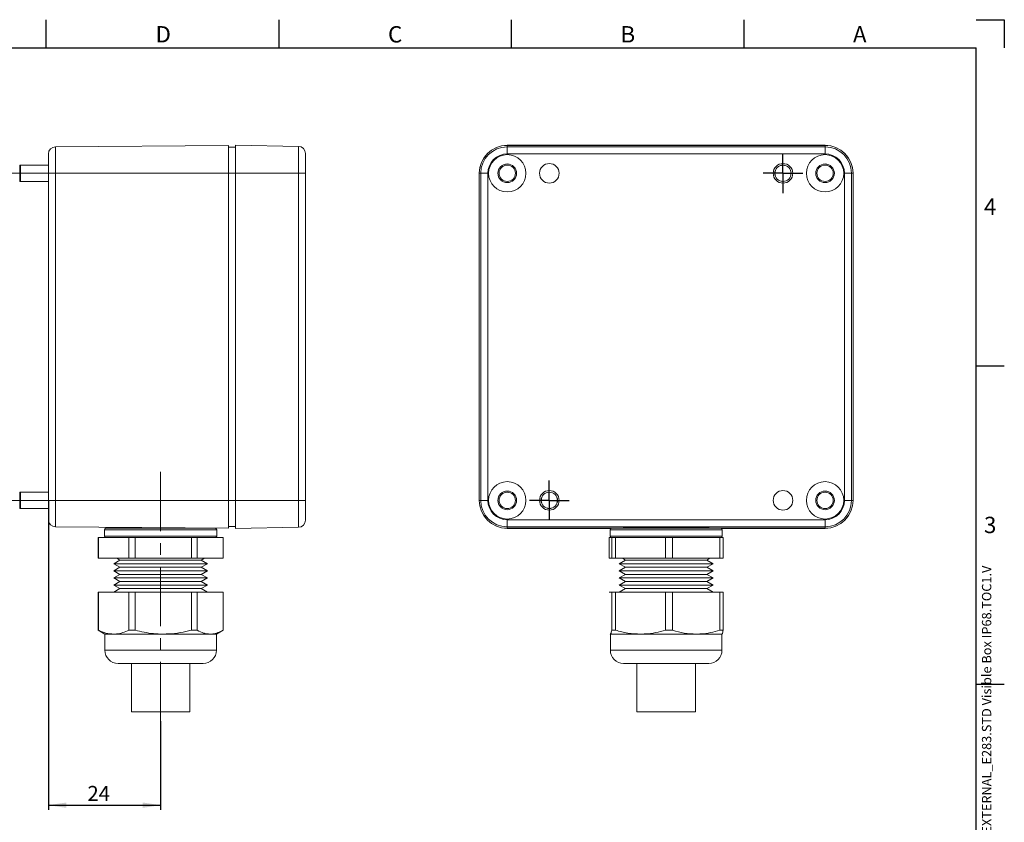
# Model space of a CAD drawing. Units: millimetres. Extents: x 5 to 415, y -4 to 291.
# Drawn here: x 204 to 415, y 119 to 291 of the extents above; entities that cross this region are included whole.
import ezdxf

# ---------------------------------------------------------------- set-up
doc = ezdxf.new("R2010")
doc.units = ezdxf.units.MM
doc.linetypes.add('CENTERX2', pattern=[20.32, 12.7, -2.54, 2.54, -2.54])
doc.layers.add('COTATION', color=1, linetype='Continuous')
doc.layers.add('PV', color=7, linetype='Continuous')
doc.styles.add('SLDTEXTSTYLE0', font='TXT', dxfattribs={"width": 0.75})
doc.dimstyles.new('SLDDIMSTYLE0', dxfattribs={"dimtxt": 3.2, "dimasz": 3.81, "dimexe": 0, "dimexo": 0.0625, "dimgap": 0.8, "dimtad": 1, "dimrnd": 1e-09, "dimzin": 12, "dimdsep": 46, "dimtxsty": 'SLDTEXTSTYLE0', "dimsah": 1, "dimcen": 0.09, "dimadec": 0, "dimazin": 3, "dimtfac": 1, "dimtofl": 0, "dimtmove": 0, "dimatfit": 3, "dimfxl": 1, "dimfrac": 2, "dimtolj": 1, "dimtzin": 12, "dimarcsym": 0})

# ---------------------------------------------------------------- blocks, each defined once
blk = doc.blocks.new('SW_NOTE_0')
at = {"layer": 'PV', "color": 0, "char_height": 2, "attachment_point": 1, "rotation": 90, "style": 'SLDTEXTSTYLE0'}
for s, insert in [('41.8594 DIM _EXTERNAL_E283.STD Visible Box IP68.TOC1.V', (-2.58, 86.62)), ('File Name :', (-2.58, 71.94)), ('E283 - Magic Switch Visible Box IP65~IP68 -', (-2.58, 17.64)), ('PDM Project :', (-2.58, 0))]:
    blk.add_mtext(s, dxfattribs=dict(at, insert=insert))
blk = doc.blocks.new('_D_4')
at = {"layer": 'COTATION'}
for p, q in [((210.46, 187.87), (210.46, 121.62)), ((234.46, 140.62), (234.46, 121.62)), ((210.46, 122.62), (234.46, 122.62))]:
    blk.add_line(p, q, dxfattribs=at)
for points in [[(210.46, 122.62), (214.27, 122.05), (214.27, 123.19)], [(234.46, 122.62), (230.65, 123.19), (230.65, 122.05)]]:
    blk.add_solid(points, dxfattribs=at)
at = {"layer": 'COTATION', "insert": (218.79, 126.74, 0.1), "char_height": 3.2, "attachment_point": 1, "style": 'SLDTEXTSTYLE0'}
blk.add_mtext('24', dxfattribs=at)
blk = doc.blocks.new('SW_CENTERMARKSYMBOL_0')
at = {"layer": 'COTATION', "color": 0}
for p, q in [((0, 2.5), (0, 4.23)), ((0, 0), (0, 2.5)), ((-2.5, 0), (-4.23, 0)), ((0, 0), (-2.5, 0)), ((0, 0), (0, -2.5)), ((0, 0), (2.5, 0)), ((2.5, 0), (4.23, 0)), ((0, -2.5), (0, -4.23))]:
    blk.add_line(p, q, dxfattribs=at)
blk = doc.blocks.new('SW_CENTERMARKSYMBOL_1')
at = {"layer": 'COTATION', "color": 0}
for p, q in [((0, 2.5), (0, 4.23)), ((0, 0), (0, 2.5)), ((-2.5, 0), (-4.23, 0)), ((0, 0), (-2.5, 0)), ((0, 0), (0, -2.5)), ((0, 0), (2.5, 0)), ((2.5, 0), (4.23, 0)), ((0, -2.5), (0, -4.23))]:
    blk.add_line(p, q, dxfattribs=at)

msp = doc.modelspace()

# ---------------------------------------------------------------- linework, layer by layer
at = {"color": 7, "linetype": 'Continuous', "lineweight": 15}
for p, q in [((211.943, 263.532), (248.956, 263.855)), ((211.943, 263.532), (211.943, 257.868)), ((248.956, 257.868), (248.956, 263.855)), ((248.956, 263.468), (250.456, 263.468)), ((250.456, 257.868), (250.456, 263.868)), ((263.982, 263.632), (250.456, 263.868)), ((263.982, 257.868), (263.982, 263.632)), ((376.638, 263.868), (308.638, 263.868)), ((308.638, 263.532), (308.638, 263.855)), ((376.638, 263.855), (308.638, 263.855)), ((308.638, 262.032), (308.638, 263.532)), ((308.638, 263.532), (376.638, 263.532)), ((376.638, 263.532), (376.638, 263.855)), ((376.638, 262.032), (376.638, 263.532)), ((210.456, 257.868), (210.456, 262.032)), ((265.456, 262.132), (265.456, 257.868)), ((376.638, 262.032), (308.638, 262.032)), ((210.456, 259.618), (204.449, 259.618)), ((210.456, 187.868), (210.456, 257.868)), ((211.943, 257.868), (210.456, 257.868)), ((211.943, 257.868), (248.956, 257.868)), ((211.943, 257.868), (211.943, 187.868)), ((248.956, 187.868), (248.956, 257.868)), ((248.956, 257.868), (250.456, 257.868)), ((263.982, 257.868), (250.456, 257.868)), ((250.456, 187.868), (250.456, 257.868)), ((263.982, 187.868), (263.982, 257.868)), ((265.456, 257.868), (263.982, 257.868)), ((265.456, 257.868), (265.456, 187.868)), ((302.638, 257.868), (302.638, 187.868)), ((302.651, 257.868), (302.651, 187.868)), ((302.974, 257.868), (302.651, 257.868)), ((304.474, 257.868), (302.974, 257.868)), ((302.974, 187.868), (302.974, 257.868)), ((304.474, 257.868), (304.474, 187.868)), ((380.802, 187.868), (380.802, 257.868)), ((382.302, 257.868), (380.802, 257.868)), ((382.302, 257.868), (382.302, 187.868)), ((382.302, 257.868), (382.625, 257.868)), ((382.625, 187.868), (382.625, 257.868)), ((382.638, 187.868), (382.638, 257.868)), ((204.449, 256.118), (210.456, 256.118)), ((210.456, 189.618), (204.449, 189.618)), ((210.456, 183.704), (210.456, 187.868)), ((211.943, 187.868), (210.456, 187.868)), ((211.943, 187.868), (248.956, 187.868)), ((211.943, 187.868), (211.943, 182.204)), ((248.956, 181.881), (248.956, 187.868)), ((248.956, 187.868), (250.456, 187.868)), ((263.982, 187.868), (250.456, 187.868)), ((250.456, 181.868), (250.456, 187.868)), ((263.982, 182.104), (263.982, 187.868)), ((265.456, 187.868), (263.982, 187.868)), ((265.456, 187.868), (265.456, 183.604)), ((302.974, 187.868), (302.651, 187.868)), ((304.474, 187.868), (302.974, 187.868)), ((382.302, 187.868), (380.802, 187.868)), ((382.302, 187.868), (382.625, 187.868)), ((204.449, 186.118), (210.456, 186.118)), ((308.638, 182.204), (308.638, 183.704)), ((308.638, 183.704), (376.638, 183.704)), ((376.638, 182.204), (376.638, 183.704)), ((211.943, 182.204), (248.956, 181.881)), ((222.456, 181.581), (222.456, 180.181)), ((222.756, 181.881), (246.156, 181.881)), ((225.601, 182.085), (225.248, 181.881)), ((243.665, 181.881), (243.583, 181.928)), ((246.456, 180.181), (246.456, 181.581)), ((248.956, 182.268), (250.456, 182.268)), ((263.982, 182.104), (250.456, 181.868)), ((376.638, 182.204), (308.638, 182.204)), ((308.638, 182.204), (308.638, 181.881)), ((308.638, 181.881), (330.938, 181.881)), ((308.638, 181.868), (330.85, 181.868)), ((330.638, 181.581), (330.638, 180.181)), ((330.938, 181.881), (354.338, 181.881)), ((333.684, 182.028), (333.43, 181.881)), ((351.847, 181.881), (351.592, 182.028)), ((354.338, 181.881), (376.638, 181.881)), ((354.426, 181.868), (376.638, 181.868)), ((354.638, 180.181), (354.638, 181.581)), ((376.638, 182.204), (376.638, 181.881)), ((221.086, 179.881), (221.086, 175.458)), ((221.157, 179.881), (221.086, 179.881)), ((221.157, 175.458), (221.157, 179.881)), ((221.157, 179.881), (227.664, 179.881)), ((227.664, 175.458), (227.664, 179.881)), ((229.005, 179.881), (227.664, 179.881)), ((229.005, 175.458), (229.005, 179.881)), ((229.005, 179.881), (241.034, 179.881)), ((241.034, 175.458), (241.034, 179.881)), ((242.303, 179.881), (241.034, 179.881)), ((242.303, 175.458), (242.303, 179.881)), ((242.303, 179.881), (247.826, 179.881)), ((247.826, 175.458), (247.826, 179.881)), ((247.827, 179.881), (247.826, 179.881)), ((247.827, 175.458), (247.827, 179.881)), ((330.429, 175.458), (330.429, 179.881)), ((330.429, 179.881), (330.997, 179.881)), ((330.997, 175.458), (330.997, 179.881)), ((331.813, 179.881), (330.997, 179.881)), ((331.813, 175.458), (331.813, 179.881)), ((331.813, 179.881), (342.514, 179.881)), ((342.514, 175.458), (342.514, 179.881)), ((344.021, 179.881), (342.514, 179.881)), ((344.021, 175.458), (344.021, 179.881)), ((344.021, 179.881), (354.155, 179.881)), ((354.155, 175.458), (354.155, 179.881)), ((354.847, 179.881), (354.155, 179.881)), ((354.847, 175.458), (354.847, 179.881)), ((221.157, 175.458), (221.086, 175.458)), ((221.157, 175.458), (227.664, 175.458)), ((225.743, 175.076), (224.423, 174.314)), ((225.081, 175.458), (225.743, 175.076)), ((225.743, 175.076), (243.169, 175.076)), ((229.005, 175.458), (227.664, 175.458)), ((229.005, 175.458), (241.034, 175.458)), ((242.303, 175.458), (241.034, 175.458)), ((242.303, 175.458), (247.826, 175.458)), ((243.169, 175.076), (243.831, 175.458)), ((244.489, 174.314), (243.169, 175.076)), ((247.827, 175.458), (247.826, 175.458)), ((330.429, 175.458), (330.997, 175.458)), ((331.813, 175.458), (330.997, 175.458)), ((331.813, 175.458), (342.514, 175.458)), ((333.925, 175.076), (332.605, 174.314)), ((333.263, 175.458), (333.925, 175.076)), ((333.925, 175.076), (351.351, 175.076)), ((344.021, 175.458), (342.514, 175.458)), ((344.021, 175.458), (354.155, 175.458)), ((351.351, 175.076), (352.013, 175.458)), ((352.671, 174.314), (351.351, 175.076)), ((354.847, 175.458), (354.155, 175.458)), ((224.423, 174.314), (225.743, 173.552)), ((224.423, 174.314), (244.489, 174.314)), ((225.743, 173.552), (224.423, 172.79)), ((224.423, 172.79), (225.743, 172.028)), ((224.423, 172.79), (244.489, 172.79)), ((225.743, 173.552), (243.169, 173.552)), ((243.169, 173.552), (244.489, 174.314)), ((244.489, 172.79), (243.169, 173.552)), ((243.169, 172.028), (244.489, 172.79)), ((332.605, 174.314), (333.925, 173.552)), ((332.605, 174.314), (352.671, 174.314)), ((333.925, 173.552), (332.605, 172.79)), ((332.605, 172.79), (333.925, 172.028)), ((332.605, 172.79), (352.671, 172.79)), ((333.925, 173.552), (351.351, 173.552)), ((351.351, 173.552), (352.671, 174.314)), ((352.671, 172.79), (351.351, 173.552)), ((351.351, 172.028), (352.671, 172.79)), ((225.743, 172.028), (224.423, 171.266)), ((224.423, 171.266), (225.743, 170.504)), ((224.423, 171.266), (244.489, 171.266)), ((225.743, 172.028), (243.169, 172.028)), ((244.489, 171.266), (243.169, 172.028)), ((243.169, 170.504), (244.489, 171.266)), ((333.925, 172.028), (332.605, 171.266)), ((332.605, 171.266), (333.925, 170.504)), ((332.605, 171.266), (352.671, 171.266)), ((333.925, 172.028), (351.351, 172.028)), ((352.671, 171.266), (351.351, 172.028)), ((351.351, 170.504), (352.671, 171.266)), ((225.743, 170.504), (224.423, 169.742)), ((224.423, 169.742), (225.743, 168.98)), ((224.423, 169.742), (244.489, 169.742)), ((225.743, 168.98), (224.423, 168.218)), ((225.743, 170.504), (243.169, 170.504)), ((225.743, 168.98), (243.169, 168.98)), ((244.489, 169.742), (243.169, 170.504)), ((243.169, 168.98), (244.489, 169.742)), ((244.489, 168.218), (243.169, 168.98)), ((333.925, 170.504), (332.605, 169.742)), ((332.605, 169.742), (333.925, 168.98)), ((332.605, 169.742), (352.671, 169.742)), ((333.925, 168.98), (332.605, 168.218)), ((333.925, 170.504), (351.351, 170.504)), ((333.925, 168.98), (351.351, 168.98)), ((352.671, 169.742), (351.351, 170.504)), ((351.351, 168.98), (352.671, 169.742)), ((352.671, 168.218), (351.351, 168.98)), ((221.086, 168.218), (221.086, 160.071)), ((221.157, 168.218), (221.086, 168.218)), ((221.157, 160.071), (221.157, 168.218)), ((227.664, 168.218), (221.157, 168.218)), ((227.664, 160.071), (227.664, 168.218)), ((229.005, 168.218), (227.664, 168.218)), ((229.005, 160.071), (229.005, 168.218)), ((241.034, 168.218), (229.005, 168.218)), ((241.034, 160.071), (241.034, 168.218)), ((242.303, 168.218), (241.034, 168.218)), ((242.303, 160.071), (242.303, 168.218)), ((247.826, 168.218), (242.303, 168.218)), ((247.826, 160.071), (247.826, 168.218)), ((247.827, 168.218), (247.826, 168.218)), ((247.827, 160.071), (247.827, 168.218)), ((330.997, 168.218), (330.429, 168.218)), ((330.997, 160.071), (330.997, 168.218)), ((331.813, 168.218), (330.997, 168.218)), ((331.813, 160.071), (331.813, 168.218)), ((342.514, 168.218), (331.813, 168.218)), ((342.514, 160.071), (342.514, 168.218)), ((344.021, 168.218), (342.514, 168.218)), ((344.021, 160.071), (344.021, 168.218)), ((354.155, 168.218), (344.021, 168.218)), ((354.155, 160.071), (354.155, 168.218)), ((354.847, 168.218), (354.155, 168.218)), ((354.847, 160.071), (354.847, 168.218)), ((221.086, 160.071), (222.518, 159.244)), ((221.157, 160.071), (221.086, 160.071)), ((222.518, 159.244), (222.518, 155.787)), ((224.411, 159.244), (222.518, 159.244)), ((235.019, 159.244), (224.411, 159.244)), ((229.005, 160.071), (227.664, 160.071)), ((245.065, 159.244), (235.019, 159.244)), ((242.303, 160.071), (241.034, 160.071)), ((246.394, 159.244), (245.065, 159.244)), ((246.394, 159.244), (247.827, 160.071)), ((246.394, 155.787), (246.394, 159.244)), ((247.827, 160.071), (247.826, 160.071)), ((330.687, 159.277), (330.713, 159.244)), ((330.687, 159.251), (330.7, 159.244)), ((330.7, 159.244), (330.7, 155.787)), ((330.713, 159.244), (330.7, 159.244)), ((337.163, 159.244), (330.713, 159.244)), ((331.813, 160.071), (330.997, 160.071)), ((349.088, 159.244), (337.163, 159.244)), ((344.021, 160.071), (342.514, 160.071)), ((354.576, 159.244), (349.088, 159.244)), ((354.847, 160.071), (354.155, 160.071)), ((354.576, 159.244), (354.589, 159.251)), ((354.576, 155.787), (354.576, 159.244)), ((243.565, 152.957), (225.348, 152.957)), ((228.206, 152.957), (228.206, 142.618)), ((240.706, 142.618), (240.706, 152.957)), ((333.54, 152.957), (333.53, 152.957)), ((351.747, 152.957), (333.54, 152.957)), ((336.388, 152.957), (336.388, 142.618)), ((348.888, 142.618), (348.888, 152.957)), ((228.206, 142.618), (240.706, 142.618)), ((336.388, 142.618), (348.888, 142.618))]:
    msp.add_line(p, q, dxfattribs=at)
at = {"color": 8, "linetype": 'Continuous', "lineweight": 15}
for p, q in [((204.303, 256.14), (204.303, 259.596)), ((204.449, 256.118), (204.449, 259.618)), ((204.303, 188.734), (204.303, 189.596)), ((204.303, 186.14), (204.303, 188.734)), ((204.449, 188.744), (204.449, 189.618)), ((204.449, 186.118), (204.449, 188.744)), ((246.456, 181.581), (222.456, 181.581)), ((354.638, 181.581), (330.638, 181.581)), ((222.456, 180.181), (246.456, 180.181)), ((330.638, 180.181), (354.638, 180.181)), ((222.518, 155.787), (246.394, 155.787)), ((330.7, 155.787), (354.576, 155.787))]:
    msp.add_line(p, q, dxfattribs=at)
at = {"color": 7, "linetype": 'Continuous', "lineweight": 15}
for centre, radius in [((308.638, 257.868), 4), ((376.638, 257.868), 4), ((308.638, 257.868), 2), ((308.638, 257.868), 1.75), ((317.638, 257.868), 2.1), ((367.638, 257.868), 2.1), ((367.638, 257.868), 1.75), ((367.638, 257.868), 1.728), ((376.638, 257.868), 2), ((376.638, 257.868), 1.75), ((308.638, 187.868), 4), ((376.638, 187.868), 4), ((308.638, 187.868), 2), ((317.638, 187.868), 2.1), ((367.638, 187.868), 2.1), ((376.638, 187.868), 2), ((308.638, 187.868), 1.75), ((317.638, 187.868), 1.75), ((317.638, 187.868), 1.728), ((376.638, 187.868), 1.75)]:
    msp.add_circle(centre, radius, dxfattribs=at)
for centre, radius, start, end in [((211.956, 262.032), 1.5, 90.5, 180), ((263.956, 262.132), 1.5, 0, 89), ((308.638, 257.868), 6, 90, 180), ((308.638, 257.868), 5.987, 90, 180), ((308.638, 257.868), 5.664, 90, 180), ((376.638, 257.868), 6, 0, 90), ((376.638, 257.868), 5.987, 0, 90), ((376.638, 257.868), 5.664, 0, 90), ((308.638, 257.868), 4.164, 90, 180), ((376.638, 257.868), 4.164, 0, 90), ((204.449, 259.118), 0.5, 90, 106.93723), ((204.449, 256.618), 0.5, 253.06277, 270), ((204.449, 189.118), 0.5, 90, 106.93723), ((308.638, 187.868), 6, 180, 270), ((308.638, 187.868), 5.987, 180, 270), ((308.638, 187.868), 5.664, 180, 270), ((308.638, 187.868), 4.164, 180, 270), ((376.638, 187.868), 6, 270, 0), ((376.638, 187.868), 4.164, 270, 0), ((376.638, 187.868), 5.664, 270, 0), ((376.638, 187.868), 5.987, 270, 0), ((204.449, 186.618), 0.5, 253.06277, 270), ((211.956, 183.704), 1.5, 180, 269.5), ((263.956, 183.604), 1.5, 271, 0), ((222.756, 181.581), 0.3, 90, 180), ((246.156, 181.581), 0.3, 0, 90), ((330.938, 181.581), 0.3, 90, 180), ((354.338, 181.581), 0.3, 0, 90), ((222.756, 180.181), 0.3, 180, 270), ((246.156, 180.181), 0.3, 270, 0), ((330.938, 180.181), 0.3, 180, 270), ((354.338, 180.181), 0.3, 270, 0), ((225.348, 155.787), 2.83, 180, 270), ((243.565, 155.787), 2.83, 270, 0), ((333.53, 155.787), 2.83, 180, 270), ((351.747, 155.787), 2.83, 270, 0)]:
    msp.add_arc(centre, radius, start, end, dxfattribs=at)
msp.add_ellipse((342.638, 182.008), major_axis=(9.25, 0), ratio=0.0087269, start_param=6.0598818, end_param=9.6480814, dxfattribs=at)
for points, knots in [([(221.157, 160.071), (221.688, 159.837), (222.758, 159.367), (223.857, 159.285), (224.411, 159.244)], [0, 0, 0, 0, 0.4962036, 1, 1, 1, 1]), ([(224.411, 159.244), (224.622, 159.251), (225.274, 159.272), (226.368, 159.506), (227.23, 159.882), (227.664, 160.071)], [0, 0, 0, 0, 0.1930444, 0.5943931, 1, 1, 1, 1]), ([(229.005, 160.071), (229.647, 159.916), (230.935, 159.607), (232.947, 159.307), (234.315, 159.265), (235.019, 159.244)], [0, 0, 0, 0, 0.32560819, 0.65304, 1, 1, 1, 1]), ([(235.019, 159.244), (235.83, 159.272), (237.462, 159.329), (239.467, 159.683), (240.648, 159.975), (241.034, 160.071)], [0, 0, 0, 0, 0.3997158, 0.8043443, 1, 1, 1, 1]), ([(242.303, 160.071), (242.754, 159.844), (243.433, 159.501), (244.36, 159.278), (244.829, 159.255), (245.065, 159.244)], [0, 0, 0, 0, 0.4960437, 0.7473933, 1, 1, 1, 1]), ([(245.065, 159.244), (245.245, 159.251), (245.798, 159.272), (246.726, 159.506), (247.458, 159.882), (247.826, 160.071)], [0, 0, 0, 0, 0.1930444, 0.5943931, 1, 1, 1, 1]), ([(330.713, 159.244), (330.747, 159.265), (330.811, 159.307), (330.906, 159.606), (330.967, 159.916), (330.997, 160.071)], [0, 0, 0, 0, 0.3469599, 0.6724449, 1, 1, 1, 1]), ([(331.813, 160.071), (332.686, 159.837), (334.446, 159.367), (336.253, 159.285), (337.163, 159.244)], [0, 0, 0, 0, 0.4962036, 1, 1, 1, 1]), ([(337.163, 159.244), (337.512, 159.251), (338.584, 159.272), (340.383, 159.506), (341.801, 159.882), (342.514, 160.071)], [0, 0, 0, 0, 0.1930444, 0.5943931, 1, 1, 1, 1]), ([(344.021, 160.071), (344.848, 159.837), (346.515, 159.367), (348.226, 159.285), (349.088, 159.244)], [0, 0, 0, 0, 0.4962036, 1, 1, 1, 1]), ([(349.088, 159.244), (349.418, 159.251), (350.434, 159.272), (352.137, 159.506), (353.48, 159.882), (354.155, 160.071)], [0, 0, 0, 0, 0.19304438, 0.59439306, 1, 1, 1, 1]), ([(354.847, 160.071), (354.817, 159.916), (354.756, 159.607), (354.661, 159.307), (354.596, 159.265), (354.563, 159.244)], [0, 0, 0, 0, 0.3256082, 0.65304, 1, 1, 1, 1])]:
    msp.add_open_spline(points, degree=3, knots=knots, dxfattribs=at)
at = {"layer": 'COTATION', "linetype": 'CENTERX2', "lineweight": 0}
for p, q in [((202.449, 257.868), (216.456, 257.868)), ((234.456, 140.618), (234.456, 194.618)), ((202.449, 187.868), (216.456, 187.868))]:
    msp.add_line(p, q, dxfattribs=at)
at = {"layer": 'PV', "linetype": 'Continuous'}
for p, q in [((210, 284.75), (210, 290.75)), ((259.75, 290.75), (259.75, 284.75)), ((309.5, 290.75), (309.5, 284.75)), ((359.25, 290.75), (359.25, 284.75)), ((409, 290.75), (415, 290.75)), ((415, 290.75), (415, 284.75)), ((11, 284.75), (409, 284.75)), ((409, 12.25), (409, 284.75)), ((409, 216.625), (415, 216.625)), ((409, 148.5), (415, 148.5))]:
    msp.add_line(p, q, dxfattribs=at)

# ---------------------------------------------------------------- block references
at = {"layer": 'COTATION'}
for name, p in [('SW_CENTERMARKSYMBOL_0', (367.638, 257.868)), ('SW_CENTERMARKSYMBOL_1', (317.638, 187.868))]:
    msp.add_blockref(name, p, dxfattribs=at)
at = {"layer": 'PV'}
msp.add_blockref('SW_NOTE_0', (412.796, 12.444), dxfattribs=at)

# ---------------------------------------------------------------- texts
at = {"layer": 'PV', "char_height": 3.5, "attachment_point": 1, "style": 'SLDTEXTSTYLE0'}
for s, insert in [('D', (233.375, 289.371)), ('C', (283.125, 289.371)), ('B', (332.875, 289.371)), ('A', (382.625, 289.371)), ('4', (410.651, 252.477)), ('3', (410.651, 184.352))]:
    msp.add_mtext(s, dxfattribs=dict(at, insert=insert))

# ---------------------------------------------------------------- dimensions: what is measured, and where the dimension line sits
at = {"layer": 'COTATION'}
dim = msp.add_linear_dim(base=(234.456, 122.618), p1=(210.456, 187.868), p2=(234.456, 140.618), dimstyle='SLDDIMSTYLE0', dxfattribs=at)
dim.commit()
dim.dimension.update_dxf_attribs({"geometry": '_D_4', "text_midpoint": (222.456, 122.618), "dimtype": 160})

doc.saveas('drawing.dxf')
